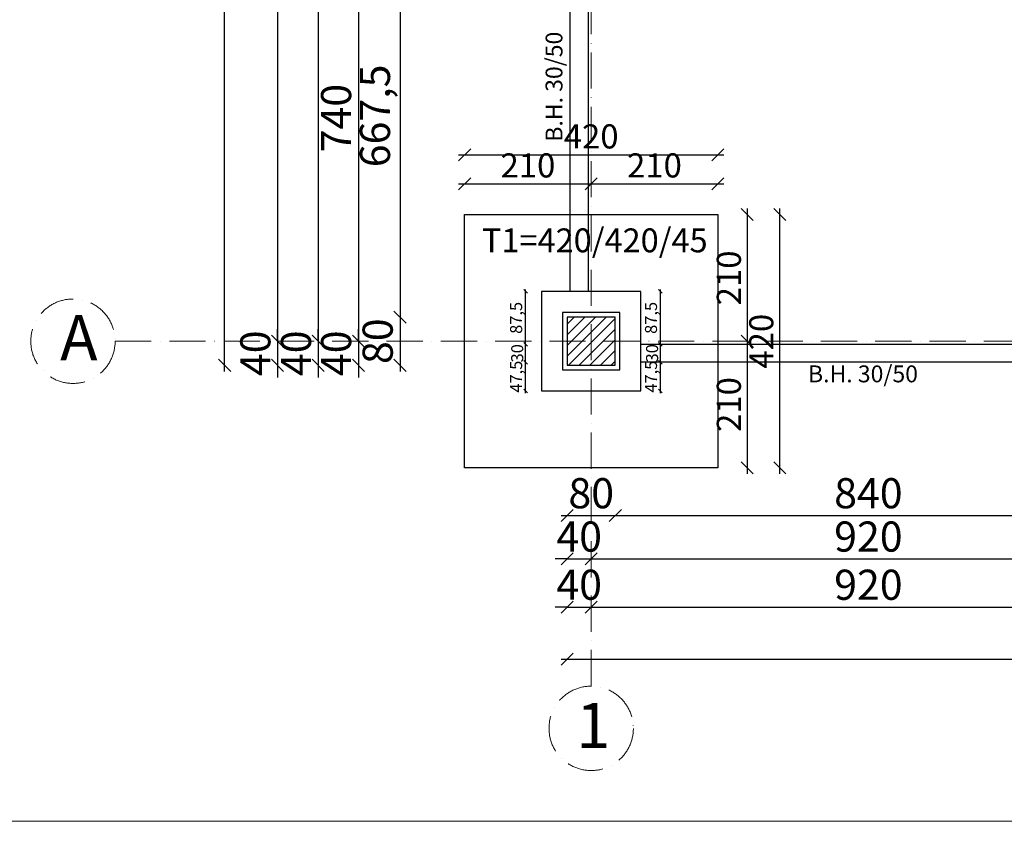
# Model space of a CAD drawing. Units: centimetres. Extents: x 569137 to 720907, y 4263084 to 4288920.
# Drawn here: x 602027 to 603661, y 4278385 to 4279715 of the extents above; entities that cross this region are included whole.
import ezdxf

# ---------------------------------------------------------------- set-up
doc = ezdxf.new("R2010")
doc.units = ezdxf.units.CM
doc.linetypes.add('ACAD_ISO10W100', pattern=[18, 12, -3, 0, -3])
doc.linetypes.add('CENTERX2', pattern=[101.6, 63.5, -12.7, 12.7, -12.7])
for name, color, linetype, lineweight in [('08 - AKS', 145, 'CENTERX2', 13), ('33 - ÖLÇÜLENDİRME', 7, 'Continuous', 9), ('İÇ ÖLÇÜ', 5, 'Continuous', 15), ('TARAMA', 8, 'Continuous', 9), ('YAZI', 1, 'Continuous', 5), ('ÖLÇEKLENDİRME', 8, 'Continuous', 9)]:
    doc.layers.add(name, color=color, linetype=linetype, lineweight=lineweight)
for name, color, linetype in [('bh', 3, 'Continuous'), ('KALIP', 7, 'Continuous'), ('KOLONLAR', 5, 'Continuous'), ('LK VE TK', 3, 'Continuous')]:
    doc.layers.add(name, color=color, linetype=linetype)
doc.styles.add('arial narrow', font='ARIALN.TTF')
doc.styles.add('ARİAL NARROW', font='ARIALN.TTF')
doc.dimstyles.new('20', dxfattribs={"dimtxt": 20, "dimasz": 6, "dimexe": 1.25, "dimexo": 0.625, "dimgap": 1, "dimtad": 1, "dimtxsty": 'ARİAL NARROW', "dimblk": 'OBLIQUE', "dimcen": 2.5, "dimdle": 3.5, "dimse1": 1, "dimse2": 1, "dimadec": 0, "dimazin": 0, "dimtfac": 1, "dimtix": 1, "dimtmove": 0, "dimatfit": 3, "dimfxl": 0, "dimarcsym": 0})
doc.dimstyles.new('50', dxfattribs={"dimtxt": 50, "dimasz": 20, "dimexe": 1.25, "dimexo": 0.625, "dimgap": 5, "dimtad": 1, "dimtxsty": 'ARİAL NARROW', "dimblk": 'OBLIQUE', "dimcen": 20, "dimdle": 10, "dimse1": 1, "dimse2": 1, "dimadec": 0, "dimazin": 0, "dimtfac": 1, "dimtix": 1, "dimtmove": 0, "dimatfit": 3, "dimfxl": 0, "dimarcsym": 0})

# ---------------------------------------------------------------- blocks, each defined once
blk = doc.blocks.new('_Oblique')
at = {"color": 0, "linetype": 'ByBlock', "lineweight": -2}
blk.add_line((-0.5, -0.5), (0.5, 0.5), dxfattribs=at)
blk = doc.blocks.new('*D1387')
at = {"layer": '33 - ÖLÇÜLENDİRME', "color": 0, "lineweight": -2}
blk.add_line((602658.2, 4279899.2), (602658.2, 4279211.7), dxfattribs=at)
at = {"layer": 'Defpoints', "color": 0}
for p in [(602935.5, 4279889.2), (602658.2, 4279221.7), (602935.5, 4279221.7)]:
    blk.add_point(p, dxfattribs=at)
at = {"layer": '33 - ÖLÇÜLENDİRME', "color": 0, "lineweight": -2, "xscale": 20, "yscale": 20, "zscale": 20}
for p, rotation in [((602658.2, 4279889.2), 90), ((602658.2, 4279221.7), 270)]:
    blk.add_blockref('_Oblique', p, dxfattribs=dict(at, rotation=rotation))
at = {"layer": '33 - ÖLÇÜLENDİRME', "color": 0, "insert": (602623.1, 4279555.4), "char_height": 50, "attachment_point": 5, "rotation": 90, "style": 'ARİAL NARROW'}
blk.add_mtext('667,5', dxfattribs=at)
blk = doc.blocks.new('*D1388')
at = {"layer": '33 - ÖLÇÜLENDİRME', "color": 0, "lineweight": -2}
blk.add_line((602658.2, 4279231.7), (602658.2, 4279131.7), dxfattribs=at)
at = {"layer": 'Defpoints', "color": 0}
for p in [(602935.5, 4279221.7), (602658.2, 4279141.7), (602935.5, 4279141.7)]:
    blk.add_point(p, dxfattribs=at)
at = {"layer": '33 - ÖLÇÜLENDİRME', "color": 0, "lineweight": -2, "xscale": 20, "yscale": 20, "zscale": 20}
for p, rotation in [((602658.2, 4279221.7), 90), ((602658.2, 4279141.7), 270)]:
    blk.add_blockref('_Oblique', p, dxfattribs=dict(at, rotation=rotation))
at = {"layer": '33 - ÖLÇÜLENDİRME', "color": 0, "insert": (602627.6, 4279181.7), "char_height": 50, "attachment_point": 5, "rotation": 90, "style": 'ARİAL NARROW'}
blk.add_mtext('80', dxfattribs=at)
blk = doc.blocks.new('*D1402')
at = {"layer": '33 - ÖLÇÜLENDİRME', "color": 0, "lineweight": -2}
blk.add_line((602589.1, 4279931.7), (602589.1, 4279171.7), dxfattribs=at)
at = {"layer": 'Defpoints', "color": 0}
for p in [(602975.5, 4279921.7), (602589.1, 4279181.7), (602975.5, 4279181.7)]:
    blk.add_point(p, dxfattribs=at)
at = {"layer": '33 - ÖLÇÜLENDİRME', "color": 0, "lineweight": -2, "xscale": 20, "yscale": 20, "zscale": 20}
for p, rotation in [((602589.1, 4279921.7), 90), ((602589.1, 4279181.7), 270)]:
    blk.add_blockref('_Oblique', p, dxfattribs=dict(at, rotation=rotation))
at = {"layer": '33 - ÖLÇÜLENDİRME', "color": 0, "insert": (602558.6, 4279551.7), "char_height": 50, "attachment_point": 5, "rotation": 90, "style": 'ARİAL NARROW'}
blk.add_mtext('740', dxfattribs=at)
blk = doc.blocks.new('*D1403')
at = {"layer": '33 - ÖLÇÜLENDİRME', "color": 0, "lineweight": -2}
for p, q in [((602589.1, 4279181.7), (602589.1, 4279201.7)), ((602589.1, 4279181.7), (602589.1, 4279141.7)), ((602589.1, 4279141.7), (602589.1, 4279121.7))]:
    blk.add_line(p, q, dxfattribs=at)
at = {"layer": 'Defpoints', "color": 0}
for p in [(602975.5, 4279181.7), (602589.1, 4279141.7), (602935.5, 4279141.7)]:
    blk.add_point(p, dxfattribs=at)
at = {"layer": '33 - ÖLÇÜLENDİRME', "color": 0, "lineweight": -2, "xscale": 20, "yscale": 20, "zscale": 20}
for p, rotation in [((602589.1, 4279181.7), 270), ((602589.1, 4279141.7), 90)]:
    blk.add_blockref('_Oblique', p, dxfattribs=dict(at, rotation=rotation))
at = {"layer": '33 - ÖLÇÜLENDİRME', "color": 0, "insert": (602558.6, 4279161.7), "char_height": 50, "attachment_point": 5, "rotation": 90, "style": 'ARİAL NARROW'}
blk.add_mtext('40', dxfattribs=at)
blk = doc.blocks.new('*D1407')
at = {"layer": '33 - ÖLÇÜLENDİRME', "color": 0, "lineweight": -2}
blk.add_line((602522.6, 4281410.7), (602522.6, 4279171.7), dxfattribs=at)
at = {"layer": 'Defpoints', "color": 0}
for p in [(602935.5, 4281400.7), (602522.6, 4279181.7), (602975.5, 4279181.7)]:
    blk.add_point(p, dxfattribs=at)
at = {"layer": '33 - ÖLÇÜLENDİRME', "color": 0, "lineweight": -2, "xscale": 20, "yscale": 20, "zscale": 20}
for p, rotation in [((602522.6, 4281400.7), 90), ((602522.6, 4279181.7), 270)]:
    blk.add_blockref('_Oblique', p, dxfattribs=dict(at, rotation=rotation))
at = {"layer": '33 - ÖLÇÜLENDİRME', "color": 0, "insert": (602492, 4280291.2), "char_height": 50, "attachment_point": 5, "rotation": 90, "style": 'ARİAL NARROW'}
blk.add_mtext('2219', dxfattribs=at)
blk = doc.blocks.new('*D1244')
at = {"layer": '33 - ÖLÇÜLENDİRME', "color": 0, "lineweight": -2}
for p, q in [((602522.6, 4279181.7), (602522.6, 4279201.7)), ((602522.6, 4279181.7), (602522.6, 4279141.7)), ((602522.6, 4279141.7), (602522.6, 4279121.7))]:
    blk.add_line(p, q, dxfattribs=at)
at = {"layer": 'Defpoints', "color": 0}
for p in [(602975.5, 4279181.7), (602522.6, 4279141.7), (602935.5, 4279141.7)]:
    blk.add_point(p, dxfattribs=at)
at = {"layer": '33 - ÖLÇÜLENDİRME', "color": 0, "lineweight": -2, "xscale": 20, "yscale": 20, "zscale": 20}
for p, rotation in [((602522.6, 4279181.7), 270), ((602522.6, 4279141.7), 90)]:
    blk.add_blockref('_Oblique', p, dxfattribs=dict(at, rotation=rotation))
at = {"layer": '33 - ÖLÇÜLENDİRME', "color": 0, "insert": (602492, 4279161.7), "char_height": 50, "attachment_point": 5, "rotation": 90, "style": 'ARİAL NARROW'}
blk.add_mtext('40', dxfattribs=at)
blk = doc.blocks.new('*D1248')
at = {"layer": '33 - ÖLÇÜLENDİRME', "color": 0, "lineweight": -2}
blk.add_line((602455.1, 4281410.7), (602455.1, 4279171.7), dxfattribs=at)
at = {"layer": 'Defpoints', "color": 0}
for p in [(602975.5, 4281400.7), (602455.1, 4279181.7), (602975.5, 4279181.7)]:
    blk.add_point(p, dxfattribs=at)
at = {"layer": '33 - ÖLÇÜLENDİRME', "color": 0, "lineweight": -2, "xscale": 20, "yscale": 20, "zscale": 20}
for p, rotation in [((602455.1, 4281400.7), 90), ((602455.1, 4279181.7), 270)]:
    blk.add_blockref('_Oblique', p, dxfattribs=dict(at, rotation=rotation))
at = {"layer": '33 - ÖLÇÜLENDİRME', "color": 0, "insert": (602424.6, 4280291.2), "char_height": 50, "attachment_point": 5, "rotation": 90, "style": 'ARİAL NARROW'}
blk.add_mtext('2219', dxfattribs=at)
blk = doc.blocks.new('*D1408')
at = {"layer": '33 - ÖLÇÜLENDİRME', "color": 0, "lineweight": -2}
for p, q in [((602455.1, 4279181.7), (602455.1, 4279201.7)), ((602455.1, 4279181.7), (602455.1, 4279141.7)), ((602455.1, 4279141.7), (602455.1, 4279121.7))]:
    blk.add_line(p, q, dxfattribs=at)
at = {"layer": 'Defpoints', "color": 0}
for p in [(602975.5, 4279181.7), (602455.1, 4279141.7), (602975.5, 4279141.7)]:
    blk.add_point(p, dxfattribs=at)
at = {"layer": '33 - ÖLÇÜLENDİRME', "color": 0, "lineweight": -2, "xscale": 20, "yscale": 20, "zscale": 20}
for p, rotation in [((602455.1, 4279181.7), 270), ((602455.1, 4279141.7), 90)]:
    blk.add_blockref('_Oblique', p, dxfattribs=dict(at, rotation=rotation))
at = {"layer": '33 - ÖLÇÜLENDİRME', "color": 0, "insert": (602424.6, 4279161.7), "char_height": 50, "attachment_point": 5, "rotation": 90, "style": 'ARİAL NARROW'}
blk.add_mtext('40', dxfattribs=at)
blk = doc.blocks.new('*D1249')
at = {"layer": '33 - ÖLÇÜLENDİRME', "color": 0, "lineweight": -2}
blk.add_line((602367.2, 4279131.7), (602367.2, 4288109.7), dxfattribs=at)
at = {"layer": 'Defpoints', "color": 0}
for p in [(602367.2, 4288099.7), (602935.5, 4288099.7), (602935.5, 4279141.7)]:
    blk.add_point(p, dxfattribs=at)
at = {"layer": '33 - ÖLÇÜLENDİRME', "color": 0, "lineweight": -2, "xscale": 20, "yscale": 20, "zscale": 20}
for p, rotation in [((602367.2, 4288099.7), 90), ((602367.2, 4279141.7), 270)]:
    blk.add_blockref('_Oblique', p, dxfattribs=dict(at, rotation=rotation))
at = {"layer": '33 - ÖLÇÜLENDİRME', "color": 0, "insert": (602336.7, 4283620.7), "char_height": 50, "attachment_point": 5, "rotation": 90, "style": 'ARİAL NARROW'}
blk.add_mtext('8958', dxfattribs=at)
blk = doc.blocks.new('*D1299')
at = {"layer": '33 - ÖLÇÜLENDİRME', "color": 0, "lineweight": -2}
blk.add_line((602925.5, 4278892.6), (603025.5, 4278892.6), dxfattribs=at)
at = {"layer": 'Defpoints', "color": 0}
for p in [(602935.5, 4279141.7), (603015.5, 4279141.7), (603015.5, 4278892.6)]:
    blk.add_point(p, dxfattribs=at)
at = {"layer": '33 - ÖLÇÜLENDİRME', "color": 0, "lineweight": -2, "xscale": 20, "yscale": 20, "zscale": 20, "rotation": 180}
blk.add_blockref('_Oblique', (602935.5, 4278892.6), dxfattribs=at)
at = {"layer": '33 - ÖLÇÜLENDİRME', "color": 0, "lineweight": -2, "xscale": 20, "yscale": 20, "zscale": 20}
blk.add_blockref('_Oblique', (603015.5, 4278892.6), dxfattribs=at)
at = {"layer": '33 - ÖLÇÜLENDİRME', "color": 0, "insert": (602975.5, 4278923.1), "char_height": 50, "attachment_point": 5, "style": 'ARİAL NARROW'}
blk.add_mtext('80', dxfattribs=at)
blk = doc.blocks.new('*D1300')
at = {"layer": '33 - ÖLÇÜLENDİRME', "color": 0, "lineweight": -2}
blk.add_line((603005.5, 4278892.6), (603865.5, 4278892.6), dxfattribs=at)
at = {"layer": 'Defpoints', "color": 0}
for p in [(603015.5, 4279141.7), (603855.5, 4279141.7), (603855.5, 4278892.6)]:
    blk.add_point(p, dxfattribs=at)
at = {"layer": '33 - ÖLÇÜLENDİRME', "color": 0, "lineweight": -2, "xscale": 20, "yscale": 20, "zscale": 20, "rotation": 180}
blk.add_blockref('_Oblique', (603015.5, 4278892.6), dxfattribs=at)
at = {"layer": '33 - ÖLÇÜLENDİRME', "color": 0, "lineweight": -2, "xscale": 20, "yscale": 20, "zscale": 20}
blk.add_blockref('_Oblique', (603855.5, 4278892.6), dxfattribs=at)
at = {"layer": '33 - ÖLÇÜLENDİRME', "color": 0, "insert": (603435.5, 4278923.1), "char_height": 50, "attachment_point": 5, "style": 'ARİAL NARROW'}
blk.add_mtext('840', dxfattribs=at)
blk = doc.blocks.new('*D1322')
at = {"layer": '33 - ÖLÇÜLENDİRME', "color": 0, "lineweight": -2}
for p, q in [((602935.5, 4278820.7), (602915.5, 4278820.7)), ((602935.5, 4278820.7), (602975.5, 4278820.7)), ((602975.5, 4278820.7), (602995.5, 4278820.7))]:
    blk.add_line(p, q, dxfattribs=at)
at = {"layer": 'Defpoints', "color": 0}
for p in [(602935.5, 4279141.7), (602975.5, 4279141.7), (602975.5, 4278820.7)]:
    blk.add_point(p, dxfattribs=at)
at = {"layer": '33 - ÖLÇÜLENDİRME', "color": 0, "lineweight": -2, "xscale": 20, "yscale": 20, "zscale": 20}
blk.add_blockref('_Oblique', (602935.5, 4278820.7), dxfattribs=at)
at = {"layer": '33 - ÖLÇÜLENDİRME', "color": 0, "lineweight": -2, "xscale": 20, "yscale": 20, "zscale": 20, "rotation": 180}
blk.add_blockref('_Oblique', (602975.5, 4278820.7), dxfattribs=at)
at = {"layer": '33 - ÖLÇÜLENDİRME', "color": 0, "insert": (602955.5, 4278851.2), "char_height": 50, "attachment_point": 5, "style": 'ARİAL NARROW'}
blk.add_mtext('40', dxfattribs=at)
blk = doc.blocks.new('*D1323')
at = {"layer": '33 - ÖLÇÜLENDİRME', "color": 0, "lineweight": -2}
blk.add_line((602965.5, 4278820.7), (603905.5, 4278820.7), dxfattribs=at)
at = {"layer": 'Defpoints', "color": 0}
for p in [(603895.5, 4279181.7), (602975.5, 4279141.7), (603895.5, 4278820.7)]:
    blk.add_point(p, dxfattribs=at)
at = {"layer": '33 - ÖLÇÜLENDİRME', "color": 0, "lineweight": -2, "xscale": 20, "yscale": 20, "zscale": 20, "rotation": 180}
blk.add_blockref('_Oblique', (602975.5, 4278820.7), dxfattribs=at)
at = {"layer": '33 - ÖLÇÜLENDİRME', "color": 0, "lineweight": -2, "xscale": 20, "yscale": 20, "zscale": 20}
blk.add_blockref('_Oblique', (603895.5, 4278820.7), dxfattribs=at)
at = {"layer": '33 - ÖLÇÜLENDİRME', "color": 0, "insert": (603435.5, 4278851.2), "char_height": 50, "attachment_point": 5, "style": 'ARİAL NARROW'}
blk.add_mtext('920', dxfattribs=at)
blk = doc.blocks.new('*D1335')
at = {"layer": '33 - ÖLÇÜLENDİRME', "color": 0, "lineweight": -2}
for p, q in [((602935.5, 4278740.8), (602915.5, 4278740.8)), ((602935.5, 4278740.8), (602975.5, 4278740.8)), ((602975.5, 4278740.8), (602995.5, 4278740.8))]:
    blk.add_line(p, q, dxfattribs=at)
at = {"layer": 'Defpoints', "color": 0}
for p in [(602935.5, 4279141.7), (602975.5, 4279141.7), (602975.5, 4278740.8)]:
    blk.add_point(p, dxfattribs=at)
at = {"layer": '33 - ÖLÇÜLENDİRME', "color": 0, "lineweight": -2, "xscale": 20, "yscale": 20, "zscale": 20}
blk.add_blockref('_Oblique', (602935.5, 4278740.8), dxfattribs=at)
at = {"layer": '33 - ÖLÇÜLENDİRME', "color": 0, "lineweight": -2, "xscale": 20, "yscale": 20, "zscale": 20, "rotation": 180}
blk.add_blockref('_Oblique', (602975.5, 4278740.8), dxfattribs=at)
at = {"layer": '33 - ÖLÇÜLENDİRME', "color": 0, "insert": (602955.5, 4278771.3), "char_height": 50, "attachment_point": 5, "style": 'ARİAL NARROW'}
blk.add_mtext('40', dxfattribs=at)
blk = doc.blocks.new('*D1336')
at = {"layer": '33 - ÖLÇÜLENDİRME', "color": 0, "lineweight": -2}
blk.add_line((602965.5, 4278740.8), (603905.5, 4278740.8), dxfattribs=at)
at = {"layer": 'Defpoints', "color": 0}
for p in [(602975.5, 4279141.7), (603895.5, 4279141.7), (603895.5, 4278740.8)]:
    blk.add_point(p, dxfattribs=at)
at = {"layer": '33 - ÖLÇÜLENDİRME', "color": 0, "lineweight": -2, "xscale": 20, "yscale": 20, "zscale": 20, "rotation": 180}
blk.add_blockref('_Oblique', (602975.5, 4278740.8), dxfattribs=at)
at = {"layer": '33 - ÖLÇÜLENDİRME', "color": 0, "lineweight": -2, "xscale": 20, "yscale": 20, "zscale": 20}
blk.add_blockref('_Oblique', (603895.5, 4278740.8), dxfattribs=at)
at = {"layer": '33 - ÖLÇÜLENDİRME', "color": 0, "insert": (603435.5, 4278771.3), "char_height": 50, "attachment_point": 5, "style": 'ARİAL NARROW'}
blk.add_mtext('920', dxfattribs=at)
blk = doc.blocks.new('*D1341')
at = {"layer": '33 - ÖLÇÜLENDİRME', "color": 0, "lineweight": -2}
blk.add_line((602925.5, 4278654.5), (611505.5, 4278654.5), dxfattribs=at)
at = {"layer": 'Defpoints', "color": 0}
for p in [(602935.5, 4279141.7), (611495.5, 4279141.7), (611495.5, 4278654.5)]:
    blk.add_point(p, dxfattribs=at)
at = {"layer": '33 - ÖLÇÜLENDİRME', "color": 0, "lineweight": -2, "xscale": 20, "yscale": 20, "zscale": 20, "rotation": 180}
blk.add_blockref('_Oblique', (602935.5, 4278654.5), dxfattribs=at)
at = {"layer": '33 - ÖLÇÜLENDİRME', "color": 0, "lineweight": -2, "xscale": 20, "yscale": 20, "zscale": 20}
blk.add_blockref('_Oblique', (611495.5, 4278654.5), dxfattribs=at)
at = {"layer": '33 - ÖLÇÜLENDİRME', "color": 0, "insert": (607215.5, 4278685.1), "char_height": 50, "attachment_point": 5, "style": 'ARİAL NARROW'}
blk.add_mtext('8560', dxfattribs=at)
blk = doc.blocks.new('*D1522')
at = {"layer": 'Defpoints', "color": 0}
for p in [(603185.5, 4279490.8), (602765.5, 4279452.8), (603185.5, 4279452.8)]:
    blk.add_point(p, dxfattribs=at)
at = {"layer": 'ÖLÇEKLENDİRME', "color": 0, "lineweight": -2}
blk.add_line((602755.5, 4279490.8), (603195.5, 4279490.8), dxfattribs=at)
at = {"layer": 'ÖLÇEKLENDİRME', "color": 0, "lineweight": -2, "xscale": 20, "yscale": 20, "zscale": 20, "rotation": 180}
blk.add_blockref('_Oblique', (602765.5, 4279490.8), dxfattribs=at)
at = {"layer": 'ÖLÇEKLENDİRME', "color": 0, "lineweight": -2, "xscale": 20, "yscale": 20, "zscale": 20}
blk.add_blockref('_Oblique', (603185.5, 4279490.8), dxfattribs=at)
at = {"layer": 'ÖLÇEKLENDİRME', "color": 0, "insert": (602975.5, 4279516.2), "char_height": 40, "attachment_point": 5, "style": 'ARİAL NARROW'}
blk.add_mtext('420', dxfattribs=at)
blk = doc.blocks.new('*D1523')
at = {"layer": 'Defpoints', "color": 0}
for p in [(602975.5, 4279442.7), (602765.5, 4279427.1), (602975.5, 4279427.1)]:
    blk.add_point(p, dxfattribs=at)
at = {"layer": 'ÖLÇEKLENDİRME', "color": 0, "lineweight": -2}
blk.add_line((602755.5, 4279442.7), (602985.5, 4279442.7), dxfattribs=at)
at = {"layer": 'ÖLÇEKLENDİRME', "color": 0, "lineweight": -2, "xscale": 20, "yscale": 20, "zscale": 20, "rotation": 180}
blk.add_blockref('_Oblique', (602765.5, 4279442.7), dxfattribs=at)
at = {"layer": 'ÖLÇEKLENDİRME', "color": 0, "lineweight": -2, "xscale": 20, "yscale": 20, "zscale": 20}
blk.add_blockref('_Oblique', (602975.5, 4279442.7), dxfattribs=at)
at = {"layer": 'ÖLÇEKLENDİRME', "color": 0, "insert": (602870.5, 4279468.1), "char_height": 40, "attachment_point": 5, "style": 'ARİAL NARROW'}
blk.add_mtext('210', dxfattribs=at)
blk = doc.blocks.new('*D1524')
at = {"layer": 'Defpoints', "color": 0}
for p in [(603185.5, 4279442.7), (602975.5, 4279427.1), (603185.5, 4279427.1)]:
    blk.add_point(p, dxfattribs=at)
at = {"layer": 'ÖLÇEKLENDİRME', "color": 0, "lineweight": -2}
blk.add_line((602965.5, 4279442.7), (603195.5, 4279442.7), dxfattribs=at)
at = {"layer": 'ÖLÇEKLENDİRME', "color": 0, "lineweight": -2, "xscale": 20, "yscale": 20, "zscale": 20, "rotation": 180}
blk.add_blockref('_Oblique', (602975.5, 4279442.7), dxfattribs=at)
at = {"layer": 'ÖLÇEKLENDİRME', "color": 0, "lineweight": -2, "xscale": 20, "yscale": 20, "zscale": 20}
blk.add_blockref('_Oblique', (603185.5, 4279442.7), dxfattribs=at)
at = {"layer": 'ÖLÇEKLENDİRME', "color": 0, "insert": (603080.5, 4279468.1), "char_height": 40, "attachment_point": 5, "style": 'ARİAL NARROW'}
blk.add_mtext('210', dxfattribs=at)
blk = doc.blocks.new('*D1525')
at = {"layer": 'Defpoints', "color": 0}
for p in [(603213.6, 4279391.7), (603288.3, 4279391.7), (603213.6, 4278971.7)]:
    blk.add_point(p, dxfattribs=at)
at = {"layer": 'ÖLÇEKLENDİRME', "color": 0, "lineweight": -2}
blk.add_line((603288.3, 4278961.7), (603288.3, 4279401.7), dxfattribs=at)
at = {"layer": 'ÖLÇEKLENDİRME', "color": 0, "lineweight": -2, "xscale": 20, "yscale": 20, "zscale": 20}
for p, rotation in [((603288.3, 4279391.7), 90), ((603288.3, 4278971.7), 270)]:
    blk.add_blockref('_Oblique', p, dxfattribs=dict(at, rotation=rotation))
at = {"layer": 'ÖLÇEKLENDİRME', "color": 0, "insert": (603262.9, 4279181.7), "char_height": 40, "attachment_point": 5, "rotation": 90, "style": 'ARİAL NARROW'}
blk.add_mtext('420', dxfattribs=at)
blk = doc.blocks.new('*D1526')
at = {"layer": 'Defpoints', "color": 0}
for p in [(603201.5, 4279181.7), (603201.5, 4278971.7), (603234.5, 4278971.7)]:
    blk.add_point(p, dxfattribs=at)
at = {"layer": 'ÖLÇEKLENDİRME', "color": 0, "lineweight": -2}
blk.add_line((603234.5, 4279191.7), (603234.5, 4278961.7), dxfattribs=at)
at = {"layer": 'ÖLÇEKLENDİRME', "color": 0, "lineweight": -2, "xscale": 20, "yscale": 20, "zscale": 20}
for p, rotation in [((603234.5, 4279181.7), 90), ((603234.5, 4278971.7), 270)]:
    blk.add_blockref('_Oblique', p, dxfattribs=dict(at, rotation=rotation))
at = {"layer": 'ÖLÇEKLENDİRME', "color": 0, "insert": (603209.1, 4279076.7), "char_height": 40, "attachment_point": 5, "rotation": 90, "style": 'ARİAL NARROW'}
blk.add_mtext('210', dxfattribs=at)
blk = doc.blocks.new('*D1527')
at = {"layer": 'Defpoints', "color": 0}
for p in [(603201.5, 4279391.7), (603201.5, 4279181.7), (603234.5, 4279181.7)]:
    blk.add_point(p, dxfattribs=at)
at = {"layer": 'ÖLÇEKLENDİRME', "color": 0, "lineweight": -2}
blk.add_line((603234.5, 4279401.7), (603234.5, 4279171.7), dxfattribs=at)
at = {"layer": 'ÖLÇEKLENDİRME', "color": 0, "lineweight": -2, "xscale": 20, "yscale": 20, "zscale": 20}
for p, rotation in [((603234.5, 4279391.7), 90), ((603234.5, 4279181.7), 270)]:
    blk.add_blockref('_Oblique', p, dxfattribs=dict(at, rotation=rotation))
at = {"layer": 'ÖLÇEKLENDİRME', "color": 0, "insert": (603209.1, 4279286.7), "char_height": 40, "attachment_point": 5, "rotation": 90, "style": 'ARİAL NARROW'}
blk.add_mtext('210', dxfattribs=at)
blk = doc.blocks.new('*D1528')
at = {"layer": 'Defpoints', "color": 0}
for p in [(602866.5, 4279146.7), (602893, 4279146.7), (602893, 4279099.2)]:
    blk.add_point(p, dxfattribs=at)
at = {"layer": 'İÇ ÖLÇÜ', "color": 0, "lineweight": -2}
blk.add_line((602866.5, 4279095.7), (602866.5, 4279150.2), dxfattribs=at)
at = {"layer": 'İÇ ÖLÇÜ', "color": 0, "lineweight": -2, "xscale": 6, "yscale": 6, "zscale": 6}
for p, rotation in [((602866.5, 4279146.7), 90), ((602866.5, 4279099.2), 270)]:
    blk.add_blockref('_Oblique', p, dxfattribs=dict(at, rotation=rotation))
at = {"layer": 'İÇ ÖLÇÜ', "color": 0, "insert": (602853.5, 4279122.9), "char_height": 20, "attachment_point": 5, "rotation": 90, "style": 'ARİAL NARROW'}
blk.add_mtext('47,5', dxfattribs=at)
blk = doc.blocks.new('*D1529')
at = {"layer": 'Defpoints', "color": 0}
for p in [(602866.5, 4279176.7), (602893, 4279176.7), (602893, 4279146.7)]:
    blk.add_point(p, dxfattribs=at)
at = {"layer": 'İÇ ÖLÇÜ', "color": 0, "lineweight": -2}
blk.add_line((602866.5, 4279143.2), (602866.5, 4279180.2), dxfattribs=at)
at = {"layer": 'İÇ ÖLÇÜ', "color": 0, "lineweight": -2, "xscale": 6, "yscale": 6, "zscale": 6}
for p, rotation in [((602866.5, 4279176.7), 90), ((602866.5, 4279146.7), 270)]:
    blk.add_blockref('_Oblique', p, dxfattribs=dict(at, rotation=rotation))
at = {"layer": 'İÇ ÖLÇÜ', "color": 0, "insert": (602855.3, 4279161.7), "char_height": 20, "attachment_point": 5, "rotation": 90, "style": 'ARİAL NARROW'}
blk.add_mtext('30', dxfattribs=at)
blk = doc.blocks.new('*D1530')
at = {"layer": 'Defpoints', "color": 0}
for p in [(602866.5, 4279264.2), (602893, 4279264.2), (602893, 4279176.7)]:
    blk.add_point(p, dxfattribs=at)
at = {"layer": 'İÇ ÖLÇÜ', "color": 0, "lineweight": -2}
blk.add_line((602866.5, 4279173.2), (602866.5, 4279267.7), dxfattribs=at)
at = {"layer": 'İÇ ÖLÇÜ', "color": 0, "lineweight": -2, "xscale": 6, "yscale": 6, "zscale": 6}
for p, rotation in [((602866.5, 4279264.2), 90), ((602866.5, 4279176.7), 270)]:
    blk.add_blockref('_Oblique', p, dxfattribs=dict(at, rotation=rotation))
at = {"layer": 'İÇ ÖLÇÜ', "color": 0, "insert": (602853.5, 4279220.4), "char_height": 20, "attachment_point": 5, "rotation": 90, "style": 'ARİAL NARROW'}
blk.add_mtext('87,5', dxfattribs=at)
blk = doc.blocks.new('*D1531')
at = {"layer": 'Defpoints', "color": 0}
for p in [(603063.8, 4279146.7), (603090.3, 4279146.7), (603063.8, 4279099.2)]:
    blk.add_point(p, dxfattribs=at)
at = {"layer": 'İÇ ÖLÇÜ', "color": 0, "lineweight": -2}
blk.add_line((603090.3, 4279095.7), (603090.3, 4279150.2), dxfattribs=at)
at = {"layer": 'İÇ ÖLÇÜ', "color": 0, "lineweight": -2, "xscale": 6, "yscale": 6, "zscale": 6}
for p, rotation in [((603090.3, 4279146.7), 90), ((603090.3, 4279099.2), 270)]:
    blk.add_blockref('_Oblique', p, dxfattribs=dict(at, rotation=rotation))
at = {"layer": 'İÇ ÖLÇÜ', "color": 0, "insert": (603077.3, 4279122.9), "char_height": 20, "attachment_point": 5, "rotation": 90, "style": 'ARİAL NARROW'}
blk.add_mtext('47,5', dxfattribs=at)
blk = doc.blocks.new('*D1532')
at = {"layer": 'Defpoints', "color": 0}
for p in [(603063.8, 4279176.7), (603090.3, 4279176.7), (603063.8, 4279146.7)]:
    blk.add_point(p, dxfattribs=at)
at = {"layer": 'İÇ ÖLÇÜ', "color": 0, "lineweight": -2}
blk.add_line((603090.3, 4279143.2), (603090.3, 4279180.2), dxfattribs=at)
at = {"layer": 'İÇ ÖLÇÜ', "color": 0, "lineweight": -2, "xscale": 6, "yscale": 6, "zscale": 6}
for p, rotation in [((603090.3, 4279176.7), 90), ((603090.3, 4279146.7), 270)]:
    blk.add_blockref('_Oblique', p, dxfattribs=dict(at, rotation=rotation))
at = {"layer": 'İÇ ÖLÇÜ', "color": 0, "insert": (603079.1, 4279161.7), "char_height": 20, "attachment_point": 5, "rotation": 90, "style": 'ARİAL NARROW'}
blk.add_mtext('30', dxfattribs=at)
blk = doc.blocks.new('*D1533')
at = {"layer": 'Defpoints', "color": 0}
for p in [(603063.8, 4279264.2), (603090.3, 4279264.2), (603063.8, 4279176.7)]:
    blk.add_point(p, dxfattribs=at)
at = {"layer": 'İÇ ÖLÇÜ', "color": 0, "lineweight": -2}
blk.add_line((603090.3, 4279173.2), (603090.3, 4279267.7), dxfattribs=at)
at = {"layer": 'İÇ ÖLÇÜ', "color": 0, "lineweight": -2, "xscale": 6, "yscale": 6, "zscale": 6}
for p, rotation in [((603090.3, 4279264.2), 90), ((603090.3, 4279176.7), 270)]:
    blk.add_blockref('_Oblique', p, dxfattribs=dict(at, rotation=rotation))
at = {"layer": 'İÇ ÖLÇÜ', "color": 0, "insert": (603077.3, 4279220.4), "char_height": 20, "attachment_point": 5, "rotation": 90, "style": 'ARİAL NARROW'}
blk.add_mtext('87,5', dxfattribs=at)

msp = doc.modelspace()

# ---------------------------------------------------------------- hatches: boundary and pattern name
at = {"layer": 'TARAMA'}
h = msp.add_hatch(dxfattribs=at)
h.set_pattern_fill('ANSI31', color=256, scale=100)
h.set_pattern_definition([(45, (585302.058, 4291380.955), (-8.838835, 8.838835), [])])
h.paths.add_polyline_path([(602935.457, 4279221.698), (602935.457, 4279141.698), (603015.457, 4279141.698), (603015.457, 4279221.698)])

# ---------------------------------------------------------------- linework, layer by layer
msp.add_lwpolyline([(602765.457, 4279391.698), (603185.457, 4279391.698), (603185.457, 4278971.698), (602765.457, 4278971.698)], close=True)
at = {"layer": '08 - AKS', "linetype": 'ACAD_ISO10W100', "ltscale": 5}
for p, q in [((602975.457, 4278609.621), (602975.457, 4288701.629)), ((602185.444, 4279181.698), (612195.454, 4279181.698))]:
    msp.add_line(p, q, dxfattribs=at)
for centre in [(602115.444, 4279181.698), (602975.457, 4278539.621)]:
    msp.add_circle(centre, 70, dxfattribs=at)
at = {"layer": 'bh'}
for points in [[(602940.457, 4279851.698), (602970.457, 4279851.698), (602970.457, 4279264.198), (602940.457, 4279264.198), (602940.457, 4279851.698)], [(603057.957, 4279146.698), (603057.957, 4279176.698), (603812.954, 4279176.698), (603812.954, 4279146.698), (603057.957, 4279146.698)]]:
    msp.add_lwpolyline(points, dxfattribs=at)
at = {"layer": 'İÇ ÖLÇÜ'}
msp.add_lwpolyline([(571579.255, 4278385.442), (571579.255, 4288865.442), (720906.669, 4288865.442), (720906.669, 4278385.442), (571579.255, 4278385.442)], dxfattribs=at)
msp.add_lwpolyline([(602008.632, 4288865.442), (622036.743, 4288865.442), (622036.743, 4278385.442), (602008.632, 4278385.442)], close=True, dxfattribs=at)
at = {"layer": 'KALIP'}
for points in [[(602892.957, 4279099.198), (603057.957, 4279099.198), (603057.957, 4279264.198), (602892.957, 4279264.198)], [(602927.957, 4279134.198), (603022.957, 4279134.198), (603022.957, 4279229.198), (602927.957, 4279229.198)]]:
    msp.add_lwpolyline(points, close=True, dxfattribs=at)
at = {"layer": 'KOLONLAR', "lineweight": 25}
msp.add_lwpolyline([(602935.457, 4279221.698), (602935.457, 4279141.698), (603015.457, 4279141.698), (603015.457, 4279221.698)], close=True, dxfattribs=at)

# ---------------------------------------------------------------- texts
at = {"layer": '08 - AKS', "linetype": 'ACAD_ISO10W100', "ltscale": 5, "style": 'arial narrow'}
for s, p in [('A', (602094.053, 4279149.919)), ('1', (602950.4, 4278506.845))]:
    msp.add_text(s, height=75, dxfattribs=at).set_placement(p)
at = {"layer": 'LK VE TK', "style": 'ARİAL NARROW'}
msp.add_text('B.H. 30/50', height=28, rotation=90, dxfattribs=at).set_placement((602927.805, 4279512.573))
msp.add_text('B.H. 30/50', height=28, dxfattribs=at).set_placement((603335.293, 4279113.519))
at = {"layer": 'YAZI', "color": 21, "insert": (602981.407, 4279343.837), "char_height": 39.6, "attachment_point": 5, "style": 'ARİAL NARROW'}
msp.add_mtext('T1=420/420/45', dxfattribs=at)

# ---------------------------------------------------------------- dimensions: what is measured, and where the dimension line sits
at = {"layer": '33 - ÖLÇÜLENDİRME'}
dim = msp.add_linear_dim(base=(602367.203, 4288099.698), p1=(602935.457, 4279141.698), p2=(602935.457, 4288099.698), angle=90, dimstyle='50', dxfattribs=at)
dim.commit()
dim.dimension.update_dxf_attribs({"geometry": '*D1249', "text_midpoint": (602336.675, 4283620.698)})
for base, p1, p2, picture, middle in [((602455.08, 4279181.698), (602975.457, 4281400.698), (602975.457, 4279181.698), '*D1248', (602424.551, 4280291.198)), ((602522.561, 4279181.698), (602935.457, 4281400.698), (602975.457, 4279181.698), '*D1407', (602492.033, 4280291.198)), ((602589.134, 4279181.698), (602975.457, 4279921.698), (602975.457, 4279181.698), '*D1402', (602558.606, 4279551.698)), ((602658.165, 4279221.698), (602935.457, 4279889.198), (602935.457, 4279221.698), '*D1387', (602623.117, 4279555.448)), ((602658.165, 4279141.698), (602935.457, 4279221.698), (602935.457, 4279141.698), '*D1388', (602627.636, 4279181.698)), ((602455.08, 4279141.698), (602975.457, 4279181.698), (602975.457, 4279141.698), '*D1408', (602424.551, 4279161.698)), ((602522.561, 4279141.698), (602975.457, 4279181.698), (602935.457, 4279141.698), '*D1244', (602492.033, 4279161.698)), ((602589.134, 4279141.698), (602975.457, 4279181.698), (602935.457, 4279141.698), '*D1403', (602558.606, 4279161.698))]:
    dim = msp.add_linear_dim(base=base, p1=p1, p2=p2, angle=90, dimstyle='50', override={"dimtmove": 1}, dxfattribs=at)
    dim.commit()
    dim.dimension.update_dxf_attribs({"geometry": picture, "text_midpoint": middle})
for base, p1, p2, picture, middle in [((603895.454, 4278820.666), (602975.457, 4279141.698), (603895.454, 4279181.698), '*D1323', (603435.456, 4278851.194)), ((603895.454, 4278740.801), (602975.457, 4279141.698), (603895.454, 4279141.698), '*D1336', (603435.456, 4278771.33)), ((603855.454, 4278892.564), (603015.457, 4279141.698), (603855.454, 4279141.698), '*D1300', (603435.456, 4278923.093))]:
    dim = msp.add_linear_dim(base=base, p1=p1, p2=p2, dimstyle='50', override={"dimtmove": 1}, dxfattribs=at)
    dim.commit()
    dim.dimension.update_dxf_attribs({"geometry": picture, "text_midpoint": middle})
for base, p2, picture, middle in [((602975.457, 4278820.666), (602975.457, 4279141.698), '*D1322', (602955.457, 4278851.194)), ((602975.457, 4278740.801), (602975.457, 4279141.698), '*D1335', (602955.457, 4278771.33)), ((603015.457, 4278892.564), (603015.457, 4279141.698), '*D1299', (602975.457, 4278923.093)), ((611495.454, 4278654.528), (611495.454, 4279141.698), '*D1341', (607215.456, 4278685.057))]:
    dim = msp.add_linear_dim(base=base, p1=(602935.457, 4279141.698), p2=p2, dimstyle='50', dxfattribs=at)
    dim.commit()
    dim.dimension.update_dxf_attribs({"geometry": picture, "text_midpoint": middle})
at = {"layer": 'İÇ ÖLÇÜ'}
for base, p1, p2, picture, middle in [((602866.491, 4279264.198), (602892.957, 4279176.698), (602892.957, 4279264.198), '*D1530', (602853.472, 4279220.448)), ((603090.277, 4279264.198), (603063.812, 4279176.698), (603063.812, 4279264.198), '*D1533', (603077.258, 4279220.448)), ((602866.491, 4279176.698), (602892.957, 4279146.698), (602892.957, 4279176.698), '*D1529', (602855.28, 4279161.698)), ((603090.277, 4279176.698), (603063.812, 4279146.698), (603063.812, 4279176.698), '*D1532', (603079.066, 4279161.698)), ((602866.491, 4279146.698), (602892.957, 4279099.198), (602892.957, 4279146.698), '*D1528', (602853.513, 4279122.948)), ((603090.277, 4279146.698), (603063.812, 4279099.198), (603063.812, 4279146.698), '*D1531', (603077.299, 4279122.948))]:
    dim = msp.add_linear_dim(base=base, p1=p1, p2=p2, angle=270, dimstyle='20', dxfattribs=at)
    dim.commit()
    dim.dimension.update_dxf_attribs({"geometry": picture, "text_midpoint": middle})
at = {"layer": 'ÖLÇEKLENDİRME'}
for base, p1, p2, picture, middle in [((603185.457, 4279490.789), (602765.457, 4279452.769), (603185.457, 4279452.769), '*D1522', (602975.457, 4279516.212)), ((602975.457, 4279442.708), (602765.457, 4279427.128), (602975.457, 4279427.128), '*D1523', (602870.457, 4279468.131)), ((603185.457, 4279442.708), (602975.457, 4279427.128), (603185.457, 4279427.128), '*D1524', (603080.457, 4279468.131))]:
    dim = msp.add_linear_dim(base=base, p1=p1, p2=p2, dimstyle='50', override={"dimtxt": 40}, dxfattribs=at)
    dim.commit()
    dim.dimension.update_dxf_attribs({"geometry": picture, "text_midpoint": middle})
for base, p1, p2, picture, middle in [((603234.524, 4279181.698), (603201.455, 4279391.698), (603201.455, 4279181.698), '*D1527', (603209.101, 4279286.698)), ((603288.299, 4279391.698), (603213.556, 4278971.698), (603213.556, 4279391.698), '*D1525', (603262.876, 4279181.698)), ((603234.524, 4278971.698), (603201.455, 4279181.698), (603201.455, 4278971.698), '*D1526', (603209.101, 4279076.698))]:
    dim = msp.add_linear_dim(base=base, p1=p1, p2=p2, angle=270, dimstyle='50', override={"dimtxt": 40}, dxfattribs=at)
    dim.commit()
    dim.dimension.update_dxf_attribs({"geometry": picture, "text_midpoint": middle})

doc.saveas('drawing.dxf')
